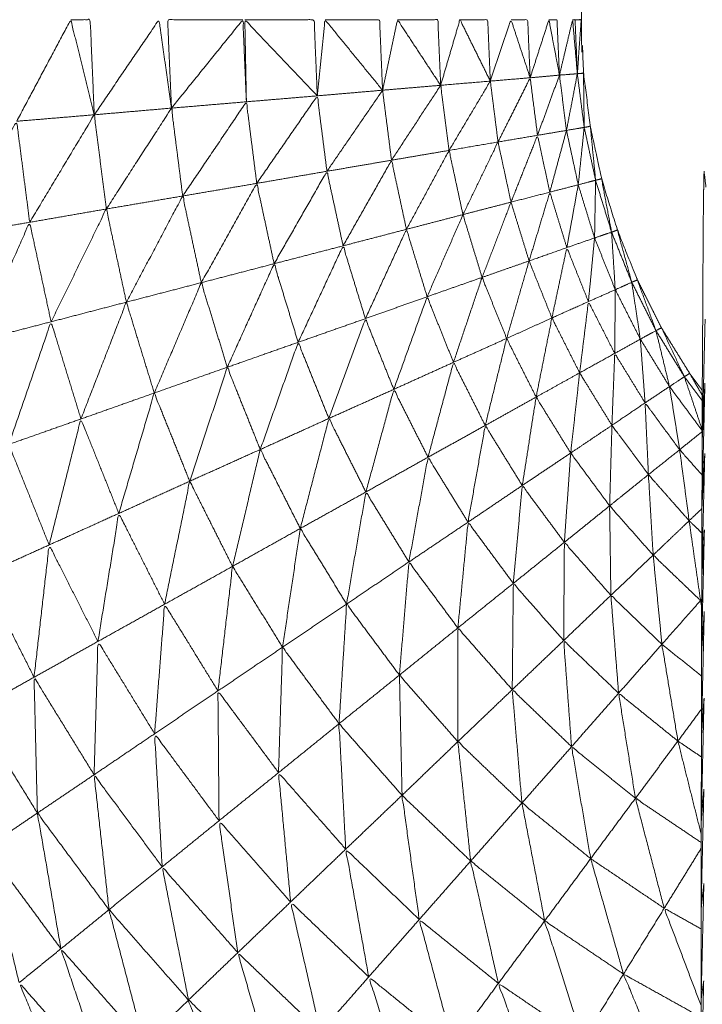
# Model space of a CAD drawing. Units: millimetres. Extents: x 8.2 to 15.6, y -3.1 to 8.4.
# Drawn here: x 12 to 12, y 5.2 to 5.2 of the extents above; entities that cross this region are included whole.
import ezdxf

# ---------------------------------------------------------------- set-up
doc = ezdxf.new("R2010")
doc.units = ezdxf.units.MM
doc.header["$MEASUREMENT"] = 0
doc.layers.get('0').update_dxf_attribs({"lineweight": 13})

# ---------------------------------------------------------------- blocks, each defined once
blk = doc.blocks.new('OPSI_TR022')
for points, knots in [([(11.9964479, 5.200235), (11.9964119, 5.2001861), (11.996376, 5.2001372), (11.9962955, 5.2000072), (11.996215, 5.1998772), (11.9961465, 5.1997407), (11.996078, 5.1996042), (11.996021, 5.1994627), (11.995964, 5.1993212), (11.995919, 5.1991747), (11.995874, 5.1990282), (11.995842, 5.1988792), (11.99581, 5.1987302), (11.9957905, 5.1985782), (11.995771, 5.1984262), (11.9957645, 5.1982737), (11.995758, 5.1981212), (11.995758, 5.1953712), (11.995758, 5.1926212), (11.995758, 5.1898712), (11.995758, 5.1871212), (11.9957645, 5.1869687), (11.995771, 5.1868162), (11.9957905, 5.1866647), (11.99581, 5.1865132), (11.995842, 5.1863637), (11.995874, 5.1862142), (11.995919, 5.1860682), (11.995964, 5.1859222), (11.996021, 5.1857802), (11.996078, 5.1856382), (11.9961465, 5.1855017), (11.996215, 5.1853652), (11.9962955, 5.1852352), (11.996376, 5.1851052), (11.9964119, 5.1850566), (11.9964478, 5.185008)], [-8.397326, -8.397326, -8.397326, -8, -8, -7, -7, -6, -6, -5, -5, -4, -4, -3, -3, -2, -2, -1, -1, 0, 0, 1, 1, 2, 2, 3, 3, 4, 4, 5, 5, 6, 6, 7, 7, 8, 8, 8.396976, 8.396976, 8.396976]), ([(11.99644, 5.1782006), (11.996148, 5.1783039), (11.995856, 5.1784072), (11.995493, 5.1785712), (11.99513, 5.1787352), (11.994782, 5.1789297), (11.994434, 5.1791242), (11.9941035, 5.1793472), (11.993773, 5.1795702), (11.993463, 5.1798207), (11.993153, 5.1800712), (11.992865, 5.1803472), (11.992577, 5.1806232), (11.992314, 5.1809222), (11.992051, 5.1812212), (11.991814, 5.1815417), (11.991577, 5.1818622), (11.991368, 5.1822017), (11.991159, 5.1825412), (11.9909795, 5.1828972), (11.9908, 5.1832532), (11.9906515, 5.1836232), (11.990503, 5.1839932), (11.990386, 5.1843742), (11.990269, 5.1847552), (11.990185, 5.1851447), (11.990101, 5.1855342), (11.9900505, 5.1859297), (11.99, 5.1863252), (11.989979, 5.1867232), (11.989958, 5.1871212), (11.9899795, 5.1867232), (11.990001, 5.1863252)], [58.223404, 58.223404, 58.223404, 59, 59, 60, 60, 61, 61, 62, 62, 63, 63, 64, 64, 65, 65, 66, 66, 67, 67, 68, 68, 69, 69, 70, 70, 71, 71, 72, 72, 73, 73, 74, 74, 74]), ([(11.992541, 5.1865422), (11.992695, 5.1868317), (11.992849, 5.1871212), (11.992916, 5.1868502), (11.992983, 5.1865792)], [0, 0, 0, 1, 1, 2, 2, 2]), ([(11.992849, 5.1871212), (11.9929045, 5.1871212), (11.99296, 5.1871212), (11.9929715, 5.1868502), (11.992983, 5.1865792)], [0, 0, 0, 1, 1, 2, 2, 2]), ([(11.992983, 5.1865792), (11.9931675, 5.1868502), (11.993352, 5.1871212), (11.9933875, 5.1868692), (11.993423, 5.1866172)], [0, 0, 0, 1, 1, 2, 2, 2]), ([(11.99383, 5.1871212), (11.9936155, 5.1871212), (11.993401, 5.1871212), (11.993412, 5.1868692), (11.993423, 5.1866172)], [0, 0, 0, 1, 1, 2, 2, 2]), ([(11.993423, 5.1866172), (11.9936265, 5.1868692), (11.99383, 5.1871212), (11.99384, 5.1868872), (11.99385, 5.1866532)], [0, 0, 0, 1, 1, 2, 2, 2]), ([(11.993841, 5.1871212), (11.9940385, 5.1871212), (11.994236, 5.1871212), (11.994245, 5.1869042), (11.994254, 5.1866872)], [0, 0, 0, 1, 1, 2, 2, 2]), ([(11.994254, 5.1866872), (11.9940475, 5.1869042), (11.993841, 5.1871212), (11.9938455, 5.1868872), (11.99385, 5.1866532)], [0, 0, 0, 1, 1, 2, 2, 2]), ([(11.994254, 5.1866872), (11.994276, 5.1869042), (11.994298, 5.1871212), (11.994462, 5.1869202), (11.994626, 5.1867192)], [0, 0, 0, 1, 1, 2, 2, 2]), ([(11.994298, 5.1871212), (11.9944535, 5.1871212), (11.994609, 5.1871212), (11.9946175, 5.1869202), (11.994626, 5.1867192)], [0, 0, 0, 1, 1, 2, 2, 2]), ([(11.994626, 5.1867192), (11.9946685, 5.1869202), (11.994711, 5.1871212), (11.994834, 5.1869342), (11.994957, 5.1867472)], [0, 0, 0, 1, 1, 2, 2, 2]), ([(11.994711, 5.1871212), (11.994826, 5.1871212), (11.994941, 5.1871212), (11.994949, 5.1869342), (11.994957, 5.1867472)], [0, 0, 0, 1, 1, 2, 2, 2]), ([(11.994957, 5.1867472), (11.995012, 5.1869342), (11.995067, 5.1871212), (11.9951535, 5.1869462), (11.99524, 5.1867712)], [0, 0, 0, 1, 1, 2, 2, 2]), ([(11.995067, 5.1871212), (11.995146, 5.1871212), (11.995225, 5.1871212), (11.9952325, 5.1869462), (11.99524, 5.1867712)], [0, 0, 0, 1, 1, 2, 2, 2]), ([(11.99524, 5.1867712), (11.995299, 5.1869462), (11.995358, 5.1871212), (11.9954125, 5.1869557), (11.995467, 5.1867902)], [0, 0, 0, 1, 1, 2, 2, 2]), ([(11.995358, 5.1871212), (11.9954055, 5.1871212), (11.995453, 5.1871212), (11.99546, 5.1869557), (11.995467, 5.1867902)], [0, 0, 0, 1, 1, 2, 2, 2]), ([(11.995467, 5.1867902), (11.9955205, 5.1869557), (11.995574, 5.1871212), (11.995604, 5.1869632), (11.995634, 5.1868052)], [0, 0, 0, 1, 1, 2, 2, 2]), ([(11.995574, 5.1871212), (11.995597, 5.1871212), (11.99562, 5.1871212), (11.995627, 5.1869632), (11.995634, 5.1868052)], [0, 0, 0, 1, 1, 2, 2, 2]), ([(11.995634, 5.1868052), (11.9956715, 5.1869632), (11.995709, 5.1871212), (11.9957225, 5.1869672), (11.995736, 5.1868132)], [0, 0, 0, 1, 1, 2, 2, 2]), ([(11.995709, 5.1871212), (11.995716, 5.1871212), (11.995723, 5.1871212), (11.9957295, 5.1869672), (11.995736, 5.1868132)], [0, 0, 0, 1, 1, 2, 2, 2]), ([(11.995723, 5.1871212), (11.9957405, 5.1871212), (11.995758, 5.1871212), (11.995747, 5.1869672), (11.995736, 5.1868132)], [0, 0, 0, 1, 1, 2, 2, 2]), ([(11.995674, 5.1864902), (11.995654, 5.1866477), (11.995634, 5.1868052), (11.995685, 5.1868092), (11.995736, 5.1868132)], [0, 0, 0, 1, 1, 2, 2, 2]), ([(11.995775, 5.1865072), (11.9957555, 5.1866602), (11.995736, 5.1868132), (11.995705, 5.1866517), (11.995674, 5.1864902), (11.9957245, 5.1864987), (11.995775, 5.1865072)], [0, 0, 0, 1, 1, 2, 2, 3, 3, 3]), ([(11.995736, 5.1868132), (11.9957535, 5.1868147), (11.995771, 5.1868162), (11.995773, 5.1866617), (11.995775, 5.1865072)], [0, 0, 0, 1, 1, 2, 2, 2]), ([(11.995005, 5.1863762), (11.9951225, 5.1865737), (11.99524, 5.1867712), (11.995262, 5.1865977), (11.995284, 5.1864242)], [0, 0, 0, 1, 1, 2, 2, 2]), ([(11.995284, 5.1864242), (11.9953755, 5.1866072), (11.995467, 5.1867902), (11.995488, 5.1866262), (11.995509, 5.1864622)], [0, 0, 0, 1, 1, 2, 2, 2]), ([(11.994677, 5.1863202), (11.994817, 5.1865337), (11.994957, 5.1867472), (11.994981, 5.1865617), (11.995005, 5.1863762)], [0, 0, 0, 1, 1, 2, 2, 2]), ([(11.993487, 5.1861162), (11.9936685, 5.1863847), (11.99385, 5.1866532), (11.9938795, 5.1864207), (11.993909, 5.1861882)], [0, 0, 0, 1, 1, 2, 2, 2]), ([(11.993909, 5.1861882), (11.9940815, 5.1864377), (11.994254, 5.1866872), (11.9942815, 5.1864722), (11.994309, 5.1862572)], [0, 0, 0, 1, 1, 2, 2, 2]), ([(11.993052, 5.1860422), (11.9932375, 5.1863297), (11.993423, 5.1866172), (11.993455, 5.1863667), (11.993487, 5.1861162)], [0, 0, 0, 1, 1, 2, 2, 2]), ([(11.992185, 5.1858932), (11.992363, 5.1862177), (11.992541, 5.1865422), (11.992578, 5.1862542), (11.992615, 5.1859662)], [0, 0, 0, 1, 1, 2, 2, 2]), ([(11.992615, 5.1859662), (11.992799, 5.1862727), (11.992983, 5.1865792), (11.9930175, 5.1863107), (11.993052, 5.1860422)], [0, 0, 0, 1, 1, 2, 2, 2]), ([(11.99584, 5.1862062), (11.9958075, 5.1863567), (11.995775, 5.1865072), (11.995758, 5.1863437), (11.995741, 5.1861802), (11.9957905, 5.1861932), (11.99584, 5.1862062)], [0, 0, 0, 1, 1, 2, 2, 3, 3, 3]), ([(11.995775, 5.1865072), (11.9957925, 5.1865102), (11.99581, 5.1865132), (11.995825, 5.1863597), (11.99584, 5.1862062)], [0, 0, 0, 1, 1, 2, 2, 2]), ([(11.995084, 5.1860102), (11.995184, 5.1862172), (11.995284, 5.1864242), (11.995321, 5.1862527), (11.995358, 5.1860812)], [0, 0, 0, 1, 1, 2, 2, 2]), ([(11.995358, 5.1860812), (11.9954335, 5.1862717), (11.995509, 5.1864622), (11.995544, 5.1863002), (11.995579, 5.1861382)], [0, 0, 0, 1, 1, 2, 2, 2]), ([(11.994762, 5.1859262), (11.9948835, 5.1861512), (11.995005, 5.1863762), (11.9950445, 5.1861932), (11.995084, 5.1860102)], [0, 0, 0, 1, 1, 2, 2, 2]), ([(11.994401, 5.1858322), (11.994539, 5.1860762), (11.994677, 5.1863202), (11.9947195, 5.1861232), (11.994762, 5.1859262)], [0, 0, 0, 1, 1, 2, 2, 2]), ([(11.994008, 5.1857302), (11.9941585, 5.1859937), (11.994309, 5.1862572), (11.994355, 5.1860447), (11.994401, 5.1858322)], [0, 0, 0, 1, 1, 2, 2, 2]), ([(11.9964686, 5.1861673), (11.9964633, 5.1862128), (11.996458, 5.1862582), (11.996457, 5.1862127), (11.996456, 5.1861672), (11.996455, 5.1860987), (11.996454, 5.1860302), (11.9964535, 5.1859397), (11.996453, 5.1858492), (11.996452, 5.1857377), (11.996451, 5.1856262), (11.9964505, 5.1854942), (11.99645, 5.1853622), (11.996449, 5.1852102), (11.996448, 5.1850582)], [-5.207984, -5.207984, -5.207984, -5, -5, -4, -4, -3, -3, -2, -2, -1, -1, 0, 0, 1, 1, 1]), ([(11.99584, 5.1862062), (11.995837, 5.1860417), (11.995834, 5.1858772), (11.9958825, 5.1858937), (11.995931, 5.1859102), (11.9958856, 5.1860579), (11.9958402, 5.1862056)], [-2, -2, -2, -1, -1, 0, 0, 0.997963, 0.997963, 0.997963]), ([(11.9958405, 5.1862063), (11.9958572, 5.1862103), (11.995874, 5.1862142), (11.9959025, 5.1860622), (11.995931, 5.1859102)], [0.015334, 0.015334, 0.015334, 1, 1, 2, 2, 2]), ([(11.993593, 5.1856222), (11.993751, 5.1859052), (11.993909, 5.1861882), (11.9939585, 5.1859592), (11.994008, 5.1857302)], [0, 0, 0, 1, 1, 2, 2, 2]), ([(11.995461, 5.1857462), (11.99552, 5.1859422), (11.995579, 5.1861382), (11.9956275, 5.1859802), (11.995676, 5.1858222)], [0, 0, 0, 1, 1, 2, 2, 2]), ([(11.993166, 5.1855112), (11.9933265, 5.1858137), (11.993487, 5.1861162), (11.99354, 5.1858692), (11.993593, 5.1856222)], [0, 0, 0, 1, 1, 2, 2, 2]), ([(11.995193, 5.1856522), (11.9952755, 5.1858667), (11.995358, 5.1860812), (11.9954095, 5.1859137), (11.995461, 5.1857462)], [0, 0, 0, 1, 1, 2, 2, 2]), ([(11.992737, 5.1853992), (11.9928945, 5.1857207), (11.993052, 5.1860422), (11.993109, 5.1857767), (11.993166, 5.1855112)], [0, 0, 0, 1, 1, 2, 2, 2]), ([(11.99488, 5.1855422), (11.994982, 5.1857762), (11.995084, 5.1860102), (11.9951385, 5.1858312), (11.995193, 5.1856522)], [0, 0, 0, 1, 1, 2, 2, 2]), ([(11.992315, 5.1852902), (11.992465, 5.1856282), (11.992615, 5.1859662), (11.992676, 5.1856827), (11.992737, 5.1853992)], [0, 0, 0, 1, 1, 2, 2, 2]), ([(11.994528, 5.1854172), (11.994645, 5.1856717), (11.994762, 5.1859262), (11.994821, 5.1857342), (11.99488, 5.1855422)], [0, 0, 0, 1, 1, 2, 2, 2]), ([(11.995931, 5.1859102), (11.9959415, 5.1857462), (11.995952, 5.1855822), (11.995999, 5.1856032), (11.996046, 5.1856242), (11.9959886, 5.185767), (11.9959312, 5.1859097)], [-2, -2, -2, -1, -1, 0, 0, 0.998142, 0.998142, 0.998142]), ([(11.9959315, 5.1859104), (11.9959478, 5.1859163), (11.995964, 5.1859222), (11.996005, 5.1857732), (11.996046, 5.1856242)], [0.016514, 0.016514, 0.016514, 1, 1, 2, 2, 2]), ([(11.994145, 5.1852822), (11.994273, 5.1855572), (11.994401, 5.1858322), (11.9944645, 5.1856247), (11.994528, 5.1854172)], [0, 0, 0, 1, 1, 2, 2, 2]), ([(11.995591, 5.1854212), (11.9956335, 5.1856217), (11.995676, 5.1858222), (11.9957375, 5.1856682), (11.995799, 5.1855142)], [0, 0, 0, 1, 1, 2, 2, 2]), ([(11.995333, 5.1853042), (11.995397, 5.1855252), (11.995461, 5.1857462), (11.995526, 5.1855837), (11.995591, 5.1854212)], [0, 0, 0, 1, 1, 2, 2, 2]), ([(11.993741, 5.1851402), (11.9938745, 5.1854352), (11.994008, 5.1857302), (11.9940765, 5.1855062), (11.994145, 5.1852822)], [0, 0, 0, 1, 1, 2, 2, 2]), ([(11.99503, 5.1851682), (11.9951115, 5.1854102), (11.995193, 5.1856522), (11.995263, 5.1854782), (11.995333, 5.1853042)], [0, 0, 0, 1, 1, 2, 2, 2]), ([(11.9960467, 5.1856245), (11.9960623, 5.1856314), (11.996078, 5.1856382), (11.996131, 5.1854937), (11.996184, 5.1853492)], [0.021884, 0.021884, 0.021884, 1, 1, 2, 2, 2]), ([(11.993325, 5.1849932), (11.993459, 5.1853077), (11.993593, 5.1856222), (11.993667, 5.1853812), (11.993741, 5.1851402)], [0, 0, 0, 1, 1, 2, 2, 2]), ([(11.996046, 5.1856242), (11.9960705, 5.1854622), (11.996095, 5.1853002), (11.9961395, 5.1853247), (11.996184, 5.1853492), (11.9961152, 5.1854863), (11.9960464, 5.1856235)], [-2, -2, -2, -1, -1, 0, 0, 0.99725, 0.99725, 0.99725]), ([(11.99469, 5.1850142), (11.994785, 5.1852782), (11.99488, 5.1855422), (11.994955, 5.1853552), (11.99503, 5.1851682)], [0, 0, 0, 1, 1, 2, 2, 2]), ([(11.992907, 5.1848452), (11.9930365, 5.1851782), (11.993166, 5.1855112), (11.9932455, 5.1852522), (11.993325, 5.1849932)], [0, 0, 0, 1, 1, 2, 2, 2]), ([(11.995749, 5.1851082), (11.995774, 5.1853112), (11.995799, 5.1855142), (11.995874, 5.1853667), (11.995949, 5.1852192)], [0, 0, 0, 1, 1, 2, 2, 2]), ([(11.99432, 5.1848482), (11.994424, 5.1851327), (11.994528, 5.1854172), (11.994609, 5.1852157), (11.99469, 5.1850142)], [0, 0, 0, 1, 1, 2, 2, 2]), ([(11.995501, 5.1849702), (11.995546, 5.1851957), (11.995591, 5.1854212), (11.99567, 5.1852647), (11.995749, 5.1851082)], [0, 0, 0, 1, 1, 2, 2, 2]), ([(11.996447, 5.1847172), (11.996447, 5.1847172), (11.996447, 5.1847172), (11.9964555, 5.1850657), (11.996464, 5.1854142)], [0.999827, 0.999827, 0.999827, 1, 1, 2, 2, 2]), ([(11.992496, 5.1847002), (11.9926165, 5.1850497), (11.992737, 5.1853992), (11.992822, 5.1851222), (11.992907, 5.1848452)], [0, 0, 0, 1, 1, 2, 2, 2]), ([(11.996184, 5.1853492), (11.9961995, 5.1853572), (11.996215, 5.1853652), (11.9962805, 5.1852257), (11.996346, 5.1850862)], [0, 0, 0, 1, 1, 2, 2, 2]), ([(11.996346, 5.1850862), (11.996265, 5.1852177), (11.996184, 5.1853492), (11.9962225, 5.1851897), (11.996261, 5.1850302), (11.9963035, 5.1850582), (11.996346, 5.1850862)], [0, 0, 0, 1, 1, 2, 2, 3, 3, 3]), ([(11.995211, 5.1848082), (11.995272, 5.1850562), (11.995333, 5.1853042), (11.995417, 5.1851372), (11.995501, 5.1849702)], [0, 0, 0, 1, 1, 2, 2, 2]), ([(11.993929, 5.1846712), (11.994037, 5.1849767), (11.994145, 5.1852822), (11.9942325, 5.1850652), (11.99432, 5.1848482)], [0, 0, 0, 1, 1, 2, 2, 2]), ([(11.995933, 5.1848092), (11.995941, 5.1850142), (11.995949, 5.1852192), (11.9960355, 5.1850782), (11.996122, 5.1849372)], [0, 0, 0, 1, 1, 2, 2, 2]), ([(11.993527, 5.1844902), (11.993634, 5.1848152), (11.993741, 5.1851402), (11.993835, 5.1849057), (11.993929, 5.1846712)], [0, 0, 0, 1, 1, 2, 2, 2]), ([(11.994885, 5.1846272), (11.9949575, 5.1848977), (11.99503, 5.1851682), (11.9951205, 5.1849882), (11.995211, 5.1848082)], [0, 0, 0, 1, 1, 2, 2, 2]), ([(11.995698, 5.1846512), (11.9957235, 5.1848797), (11.995749, 5.1851082), (11.995841, 5.1849587), (11.995933, 5.1848092)], [0, 0, 0, 1, 1, 2, 2, 2]), ([(11.996346, 5.1850862), (11.996361, 5.1850957), (11.996376, 5.1851052), (11.9964119, 5.185043), (11.9964478, 5.1849808)], [0, 0, 0, 1, 1, 1.466058, 1.466058, 1.466058]), ([(11.9964477, 5.1849492), (11.9963968, 5.1850177), (11.996346, 5.1850862), (11.9963966, 5.1849349), (11.9964472, 5.1847836)], [0.44739, 0.44739, 0.44739, 1, 1, 1.973026, 1.973026, 1.973026]), ([(11.996448, 5.1850582), (11.9964475, 5.1848877), (11.996447, 5.1847172), (11.9964465, 5.1845297), (11.996446, 5.1843422), (11.9964455, 5.1841387), (11.996445, 5.1839352), (11.996444, 5.1837172), (11.996443, 5.1834992), (11.996443, 5.1832682), (11.996443, 5.1830372), (11.9964425, 5.1827952), (11.996442, 5.1825532), (11.9964415, 5.1823017), (11.996441, 5.1820502), (11.996441, 5.1817907), (11.996441, 5.1815312), (11.9964405, 5.1812662), (11.99644, 5.1810012), (11.99644, 5.1807322), (11.99644, 5.1804632), (11.99644, 5.1801922), (11.99644, 5.1799212), (11.99644, 5.1744212), (11.99644, 5.1689212), (11.99644, 5.1686507), (11.99644, 5.1683802), (11.99644, 5.1681107), (11.99644, 5.1678412), (11.9964405, 5.1675762), (11.996441, 5.1673112), (11.996441, 5.1670522), (11.996441, 5.1667932), (11.9964415, 5.1665417), (11.996442, 5.1662902), (11.9964425, 5.1660477), (11.996443, 5.1658052), (11.996443, 5.1655747), (11.996443, 5.1653442), (11.996444, 5.1651257), (11.996445, 5.1649072), (11.9964455, 5.1647037), (11.996446, 5.1645002), (11.9964465, 5.1643127), (11.996447, 5.1641252), (11.9964475, 5.1639552), (11.996448, 5.1637852)], [-13, -13, -13, -12, -12, -11, -11, -10, -10, -9, -9, -8, -8, -7, -7, -6, -6, -5, -5, -4, -4, -3, -3, -2, -2, -1, -1, 0, 0, 1, 1, 2, 2, 3, 3, 4, 4, 5, 5, 6, 6, 7, 7, 8, 8, 9, 9, 10, 10, 10]), ([(11.993123, 5.1843072), (11.993224, 5.1846502), (11.993325, 5.1849932), (11.993426, 5.1847417), (11.993527, 5.1844902)], [0, 0, 0, 1, 1, 2, 2, 2]), ([(11.994531, 5.1844292), (11.9946105, 5.1847217), (11.99469, 5.1850142), (11.9947875, 5.1848207), (11.994885, 5.1846272)], [0, 0, 0, 1, 1, 2, 2, 2]), ([(11.995422, 5.1844662), (11.9954615, 5.1847182), (11.995501, 5.1849702), (11.9955995, 5.1848107), (11.995698, 5.1846512)], [0, 0, 0, 1, 1, 2, 2, 2]), ([(11.996141, 5.1845282), (11.9961315, 5.1847327), (11.996122, 5.1849372), (11.9962205, 5.1848037), (11.996319, 5.1846702)], [0, 0, 0, 1, 1, 2, 2, 2]), ([(11.994157, 5.1842212), (11.9942385, 5.1845347), (11.99432, 5.1848482), (11.9944255, 5.1846387), (11.994531, 5.1844292)], [0, 0, 0, 1, 1, 2, 2, 2]), ([(11.992726, 5.1841272), (11.9928165, 5.1844862), (11.992907, 5.1848452), (11.993015, 5.1845762), (11.993123, 5.1843072)], [0, 0, 0, 1, 1, 2, 2, 2]), ([(11.995113, 5.1842572), (11.995162, 5.1845327), (11.995211, 5.1848082), (11.9953165, 5.1846372), (11.995422, 5.1844662)], [0, 0, 0, 1, 1, 2, 2, 2]), ([(11.99592, 5.1843502), (11.9959265, 5.1845797), (11.995933, 5.1848092), (11.996037, 5.1846687), (11.996141, 5.1845282)], [0, 0, 0, 1, 1, 2, 2, 2]), ([(11.992346, 5.1839552), (11.992421, 5.1843277), (11.992496, 5.1847002), (11.992611, 5.1844137), (11.992726, 5.1841272)], [0, 0, 0, 1, 1, 2, 2, 2]), ([(11.993771, 5.1840052), (11.99385, 5.1843382), (11.993929, 5.1846712), (11.994043, 5.1844462), (11.994157, 5.1842212)], [0, 0, 0, 1, 1, 2, 2, 2]), ([(11.994776, 5.1840302), (11.9948305, 5.1843287), (11.994885, 5.1846272), (11.994999, 5.1844422), (11.995113, 5.1842572)], [0, 0, 0, 1, 1, 2, 2, 2]), ([(11.995662, 5.1841422), (11.99568, 5.1843967), (11.995698, 5.1846512), (11.995809, 5.1845007), (11.99592, 5.1843502)], [0, 0, 0, 1, 1, 2, 2, 2]), ([(11.996373, 5.1842652), (11.996346, 5.1844677), (11.996319, 5.1846702), (11.9963827, 5.184598), (11.9964465, 5.1845259)], [0, 0, 0, 1, 1, 1.582145, 1.582145, 1.582145]), ([(11.9964451, 5.1839348), (11.996445, 5.183935), (11.996445, 5.1839352), (11.9964535, 5.1842922), (11.996462, 5.1846492)], [0.998427, 0.998427, 0.998427, 1, 1, 2, 2, 2]), ([(11.996168, 5.1840692), (11.9961545, 5.1842987), (11.996141, 5.1845282), (11.996257, 5.1843967), (11.996373, 5.1842652)], [0, 0, 0, 1, 1, 2, 2, 2]), ([(11.993384, 5.1837892), (11.9934555, 5.1841397), (11.993527, 5.1844902), (11.993649, 5.1842477), (11.993771, 5.1840052)], [0, 0, 0, 1, 1, 2, 2, 2]), ([(11.995371, 5.1839082), (11.9953965, 5.1841872), (11.995422, 5.1844662), (11.995542, 5.1843042), (11.995662, 5.1841422)], [0, 0, 0, 1, 1, 2, 2, 2]), ([(11.994421, 5.1837902), (11.994476, 5.1841097), (11.994531, 5.1844292), (11.9946535, 5.1842297), (11.994776, 5.1840302)], [0, 0, 0, 1, 1, 2, 2, 2]), ([(11.995927, 5.1838402), (11.9959235, 5.1840952), (11.99592, 5.1843502), (11.996044, 5.1842097), (11.996168, 5.1840692)], [0, 0, 0, 1, 1, 2, 2, 2]), ([(11.993004, 5.1835772), (11.9930635, 5.1839422), (11.993123, 5.1843072), (11.9932535, 5.1840482), (11.993384, 5.1837892)], [0, 0, 0, 1, 1, 2, 2, 2]), ([(11.995055, 5.1836542), (11.995084, 5.1839557), (11.995113, 5.1842572), (11.995242, 5.1840827), (11.995371, 5.1839082)], [0, 0, 0, 1, 1, 2, 2, 2]), ([(11.9964379, 5.1838107), (11.9964054, 5.1840379), (11.996373, 5.1842652), (11.9964093, 5.1842303), (11.9964456, 5.1841955)], [0.000983, 0.000983, 0.000983, 1, 1, 1.287112, 1.287112, 1.287112]), ([(11.994056, 5.1835442), (11.9941065, 5.1838827), (11.994157, 5.1842212), (11.994289, 5.1840057), (11.994421, 5.1837902)], [0, 0, 0, 1, 1, 2, 2, 2]), ([(11.996443, 5.1834992), (11.996443, 5.1834992), (11.996443, 5.1834992), (11.9964515, 5.1838562), (11.99646, 5.1842132)], [0.999872, 0.999872, 0.999872, 1, 1, 2, 2, 2]), ([(11.99264, 5.1833732), (11.992683, 5.1837502), (11.992726, 5.1841272), (11.992865, 5.1838522), (11.993004, 5.1835772)], [0, 0, 0, 1, 1, 2, 2, 2]), ([(11.995658, 5.1835822), (11.99566, 5.1838622), (11.995662, 5.1841422), (11.9957945, 5.1839912), (11.995927, 5.1838402)], [0, 0, 0, 1, 1, 2, 2, 2]), ([(11.9962179, 5.1835617), (11.996193, 5.1838155), (11.996168, 5.1840692), (11.996303, 5.1839397), (11.996438, 5.1838102)], [0.000971, 0.000971, 0.000971, 1, 1, 2, 2, 2]), ([(11.993688, 5.1832952), (11.9937295, 5.1836502), (11.993771, 5.1840052), (11.9939135, 5.1837747), (11.994056, 5.1835442)], [0, 0, 0, 1, 1, 2, 2, 2]), ([(11.994722, 5.1833852), (11.994749, 5.1837077), (11.994776, 5.1840302), (11.9949155, 5.1838422), (11.995055, 5.1836542)], [0, 0, 0, 1, 1, 2, 2, 2]), ([(11.9923, 5.1831822), (11.992323, 5.1835687), (11.992346, 5.1839552), (11.992493, 5.1836642), (11.99264, 5.1833732)], [0, 0, 0, 1, 1, 2, 2, 2]), ([(11.995365, 5.1833022), (11.995368, 5.1836052), (11.995371, 5.1839082), (11.9955145, 5.1837452), (11.995658, 5.1835822)], [0, 0, 0, 1, 1, 2, 2, 2]), ([(11.995971, 5.1832822), (11.995949, 5.1835612), (11.995927, 5.1838402), (11.9960725, 5.1837007), (11.996218, 5.1835612)], [0, 0, 0, 1, 1, 2, 2, 2]), ([(11.993327, 5.1830512), (11.9933555, 5.1834202), (11.993384, 5.1837892), (11.993536, 5.1835422), (11.993688, 5.1832952)], [0, 0, 0, 1, 1, 2, 2, 2]), ([(11.994378, 5.1831082), (11.9943995, 5.1834492), (11.994421, 5.1837902), (11.9945715, 5.1835877), (11.994722, 5.1833852)], [0, 0, 0, 1, 1, 2, 2, 2]), ([(11.9964443, 5.1837764), (11.9964411, 5.1837933), (11.996438, 5.1838102), (11.9964412, 5.1838076), (11.9964444, 5.1838051)], [0.93256318, 0.93256318, 0.93256318, 1, 1, 1.02200305, 1.02200305, 1.02200305]), ([(11.995055, 5.1830062), (11.995055, 5.1833302), (11.995055, 5.1836542), (11.99521, 5.1834782), (11.995365, 5.1833022)], [0, 0, 0, 1, 1, 2, 2, 2]), ([(11.992982, 5.1828172), (11.992993, 5.1831972), (11.993004, 5.1835772), (11.9931655, 5.1833142), (11.993327, 5.1830512)], [0, 0, 0, 1, 1, 2, 2, 2]), ([(11.995703, 5.1829772), (11.9956805, 5.1832797), (11.995658, 5.1835822), (11.9958145, 5.1834322), (11.995971, 5.1832822)], [0, 0, 0, 1, 1, 2, 2, 2]), ([(11.996309, 5.1830092), (11.9962635, 5.1832852), (11.996218, 5.1835612), (11.9963305, 5.1834706), (11.996443, 5.1833801)], [0, 0, 0, 1, 1, 1.71885, 1.71885, 1.71885]), ([(11.994033, 5.1828292), (11.9940445, 5.1831867), (11.994056, 5.1835442), (11.994217, 5.1833262), (11.994378, 5.1831082)], [0, 0, 0, 1, 1, 2, 2, 2]), ([(11.994737, 5.1827002), (11.9947295, 5.1830427), (11.994722, 5.1833852), (11.9948885, 5.1831957), (11.995055, 5.1830062)], [0, 0, 0, 1, 1, 2, 2, 2]), ([(11.992659, 5.1825992), (11.9926495, 5.1829862), (11.99264, 5.1833732), (11.992811, 5.1830952), (11.992982, 5.1828172)], [0, 0, 0, 1, 1, 2, 2, 2]), ([(11.993694, 5.1825552), (11.993691, 5.1829252), (11.993688, 5.1832952), (11.9938605, 5.1830622), (11.994033, 5.1828292)], [0, 0, 0, 1, 1, 2, 2, 2]), ([(11.99542, 5.1826562), (11.9953925, 5.1829792), (11.995365, 5.1833022), (11.995534, 5.1831397), (11.995703, 5.1829772)], [0, 0, 0, 1, 1, 2, 2, 2]), ([(11.996067, 5.1826832), (11.996019, 5.1829827), (11.995971, 5.1832822), (11.99614, 5.1831457), (11.996309, 5.1830092)], [0, 0, 0, 1, 1, 2, 2, 2]), ([(11.996442, 5.182553), (11.996442, 5.1825531), (11.996442, 5.1825532), (11.99645, 5.1829032), (11.996458, 5.1832532)], [0.998998, 0.998998, 0.998998, 1, 1, 2, 2, 2]), ([(11.992368, 5.1824012), (11.992334, 5.1827917), (11.9923, 5.1831822), (11.9924795, 5.1828907), (11.992659, 5.1825992)], [0, 0, 0, 1, 1, 2, 2, 2]), ([(11.994416, 5.1823932), (11.994397, 5.1827507), (11.994378, 5.1831082), (11.9945575, 5.1829042), (11.994737, 5.1827002)], [0, 0, 0, 1, 1, 2, 2, 2]), ([(11.99337, 5.1822922), (11.9933485, 5.1826717), (11.993327, 5.1830512), (11.9935105, 5.1828032), (11.993694, 5.1825552)], [0, 0, 0, 1, 1, 2, 2, 2]), ([(11.995128, 5.1823252), (11.9950915, 5.1826657), (11.995055, 5.1830062), (11.9952375, 5.1828312), (11.99542, 5.1826562)], [0, 0, 0, 1, 1, 2, 2, 2]), ([(11.995812, 5.1823392), (11.9957575, 5.1826582), (11.995703, 5.1829772), (11.995885, 5.1828302), (11.996067, 5.1826832)], [0, 0, 0, 1, 1, 2, 2, 2]), ([(11.994102, 5.1820922), (11.9940675, 5.1824607), (11.994033, 5.1828292), (11.9942245, 5.1826112), (11.994416, 5.1823932)], [0, 0, 0, 1, 1, 2, 2, 2]), ([(11.993067, 5.1820482), (11.9930245, 5.1824327), (11.992982, 5.1828172), (11.993176, 5.1825547), (11.99337, 5.1822922)], [0, 0, 0, 1, 1, 2, 2, 2]), ([(11.994835, 5.1819922), (11.994786, 5.1823462), (11.994737, 5.1827002), (11.9949325, 5.1825127), (11.995128, 5.1823252)], [0, 0, 0, 1, 1, 2, 2, 2]), ([(11.9955499, 5.1819848), (11.9954849, 5.1823205), (11.99542, 5.1826562), (11.995616, 5.1824977), (11.995812, 5.1823392)], [0.000837, 0.000837, 0.000837, 1, 1, 2, 2, 2]), ([(11.996231, 5.1820562), (11.996149, 5.1823697), (11.996067, 5.1826832), (11.9962544, 5.182557), (11.9964417, 5.1824308)], [0, 0, 0, 1, 1, 1.963385, 1.963385, 1.963385]), ([(11.992793, 5.1818252), (11.992726, 5.1822122), (11.992659, 5.1825992), (11.992863, 5.1823237), (11.993067, 5.1820482)], [0, 0, 0, 1, 1, 2, 2, 2]), ([(11.993801, 5.1818032), (11.9937475, 5.1821792), (11.993694, 5.1825552), (11.993898, 5.1823237), (11.994102, 5.1820922)], [0, 0, 0, 1, 1, 2, 2, 2]), ([(11.992555, 5.1816322), (11.9924615, 5.1820167), (11.992368, 5.1824012), (11.9925805, 5.1821132), (11.992793, 5.1818252)], [0, 0, 0, 1, 1, 2, 2, 2]), ([(11.994547, 5.1816652), (11.9944815, 5.1820292), (11.994416, 5.1823932), (11.9946255, 5.1821927), (11.994835, 5.1819922)], [0, 0, 0, 1, 1, 2, 2, 2]), ([(11.995286, 5.1816282), (11.995207, 5.1819767), (11.995128, 5.1823252), (11.995339, 5.1821547), (11.99555, 5.1819842)], [0, 0, 0, 1, 1, 2, 2, 2]), ([(11.99352, 5.1815332), (11.993445, 5.1819127), (11.99337, 5.1822922), (11.9935855, 5.1820477), (11.993801, 5.1818032)], [0, 0, 0, 1, 1, 2, 2, 2]), ([(11.9964411, 5.1815309), (11.9964411, 5.1815311), (11.996441, 5.1815312), (11.996449, 5.1818647), (11.996457, 5.1821982)], [0.997118, 0.997118, 0.997118, 1, 1, 2, 2, 2]), ([(11.993266, 5.1812882), (11.9931665, 5.1816682), (11.993067, 5.1820482), (11.9932935, 5.1817907), (11.99352, 5.1815332)], [0, 0, 0, 1, 1, 2, 2, 2]), ([(11.994272, 5.1813512), (11.994187, 5.1817217), (11.994102, 5.1820922), (11.9943245, 5.1818787), (11.994547, 5.1816652)], [0, 0, 0, 1, 1, 2, 2, 2]), ([(11.9964409, 5.1815019), (11.996336, 5.181779), (11.996231, 5.1820562), (11.996336, 5.1819975), (11.996441, 5.1819388)], [0.13246, 0.13246, 0.13246, 1, 1, 1.477273, 1.477273, 1.477273]), ([(11.995027, 5.1812772), (11.994931, 5.1816347), (11.994835, 5.1819922), (11.9950605, 5.1818102), (11.995286, 5.1816282)], [0, 0, 0, 1, 1, 2, 2, 2]), ([(11.995767, 5.1813032), (11.9956585, 5.1816437), (11.99555, 5.1819842), (11.9957745, 5.1818327), (11.995999, 5.1816812)], [0, 0, 0, 1, 1, 2, 2, 2]), ([(11.993045, 5.1810752), (11.992919, 5.1814502), (11.992793, 5.1818252), (11.9930295, 5.1815567), (11.993266, 5.1812882)], [0, 0, 0, 1, 1, 2, 2, 2]), ([(11.994015, 5.1810592), (11.993908, 5.1814312), (11.993801, 5.1818032), (11.9940365, 5.1815772), (11.994272, 5.1813512)], [0, 0, 0, 1, 1, 2, 2, 2]), ([(11.994779, 5.1809412), (11.994663, 5.1813032), (11.994547, 5.1816652), (11.994787, 5.1814712), (11.995027, 5.1812772)], [0, 0, 0, 1, 1, 2, 2, 2]), ([(11.996273, 5.1810202), (11.996136, 5.1813507), (11.995999, 5.1816812), (11.9962199, 5.1815582), (11.9964408, 5.1814351)], [0, 0, 0, 1, 1, 1.932107, 1.932107, 1.932107]), ([(11.992861, 5.1808992), (11.992708, 5.1812657), (11.992555, 5.1816322), (11.9928, 5.1813537), (11.993045, 5.1810752)], [0, 0, 0, 1, 1, 2, 2, 2]), ([(11.995538, 5.1809322), (11.995412, 5.1812802), (11.995286, 5.1816282), (11.9955265, 5.1814657), (11.995767, 5.1813032)], [0, 0, 0, 1, 1, 2, 2, 2]), ([(11.993782, 5.1807932), (11.993651, 5.1811632), (11.99352, 5.1815332), (11.9937675, 5.1812962), (11.994015, 5.1810592)], [0, 0, 0, 1, 1, 2, 2, 2])]:
    blk.add_open_spline(points, degree=2, knots=knots)
for points in [[(11.995467, 5.1867902), (11.9955505, 5.1867977), (11.995634, 5.1868052)], [(11.995634, 5.1868052), (11.9955715, 5.1866337), (11.995509, 5.1864622)], [(11.994957, 5.1867472), (11.9950985, 5.1867592), (11.99524, 5.1867712)], [(11.99524, 5.1867712), (11.9953535, 5.1867807), (11.995467, 5.1867902)], [(11.994254, 5.1866872), (11.99444, 5.1867032), (11.994626, 5.1867192)], [(11.994309, 5.1862572), (11.9944675, 5.1864882), (11.994626, 5.1867192)], [(11.994626, 5.1867192), (11.9947915, 5.1867332), (11.994957, 5.1867472)], [(11.9946261, 5.1867179), (11.9946516, 5.1865191), (11.994677, 5.1863202)], [(11.993423, 5.1866172), (11.9936365, 5.1866352), (11.99385, 5.1866532)], [(11.994254, 5.1866872), (11.994052, 5.1866702), (11.99385, 5.1866532)], [(11.992983, 5.1865792), (11.993203, 5.1865982), (11.993423, 5.1866172)], [(11.992541, 5.1865422), (11.992762, 5.1865607), (11.992983, 5.1865792)], [(11.995509, 5.1864622), (11.9955915, 5.1864762), (11.995674, 5.1864902)], [(11.995674, 5.1864902), (11.9956265, 5.1863142), (11.995579, 5.1861382)], [(11.9956742, 5.1864892), (11.9957076, 5.1863347), (11.995741, 5.1861802)], [(11.995005, 5.1863762), (11.9951445, 5.1864002), (11.995284, 5.1864242)], [(11.995284, 5.1864242), (11.9953965, 5.1864432), (11.995509, 5.1864622)], [(11.994677, 5.1863202), (11.994841, 5.1863482), (11.995005, 5.1863762)], [(11.994309, 5.1862572), (11.994493, 5.1862887), (11.994677, 5.1863202)], [(11.993909, 5.1861882), (11.994109, 5.1862227), (11.994309, 5.1862572)], [(11.993487, 5.1861162), (11.993698, 5.1861522), (11.993909, 5.1861882)], [(11.995358, 5.1860812), (11.9954685, 5.1861097), (11.995579, 5.1861382)], [(11.995579, 5.1861382), (11.99566, 5.1861592), (11.995741, 5.1861802)], [(11.995741, 5.1861802), (11.9957085, 5.1860012), (11.995676, 5.1858222)], [(11.9957414, 5.1861788), (11.9957877, 5.186028), (11.995834, 5.1858772)], [(11.993052, 5.1860422), (11.9932695, 5.1860792), (11.993487, 5.1861162)], [(11.995084, 5.1860102), (11.995221, 5.1860457), (11.995358, 5.1860812)], [(11.992615, 5.1859662), (11.9928335, 5.1860042), (11.993052, 5.1860422)], [(11.992185, 5.1858932), (11.9924, 5.1859297), (11.992615, 5.1859662)], [(11.994762, 5.1859262), (11.994923, 5.1859682), (11.995084, 5.1860102)], [(11.994401, 5.1858322), (11.9945815, 5.1858792), (11.994762, 5.1859262)], [(11.995676, 5.1858222), (11.995755, 5.1858497), (11.995834, 5.1858772)], [(11.995834, 5.1858772), (11.9958165, 5.1856957), (11.995799, 5.1855142)], [(11.995834, 5.1858772), (11.995893, 5.1857297), (11.995952, 5.1855822)], [(11.994008, 5.1857302), (11.9942045, 5.1857812), (11.994401, 5.1858322)], [(11.995461, 5.1857462), (11.9955685, 5.1857842), (11.995676, 5.1858222)], [(11.995193, 5.1856522), (11.995327, 5.1856992), (11.995461, 5.1857462)], [(11.993593, 5.1856222), (11.9938005, 5.1856762), (11.994008, 5.1857302)], [(11.99488, 5.1855422), (11.9950365, 5.1855972), (11.995193, 5.1856522)], [(11.993166, 5.1855112), (11.9933795, 5.1855667), (11.993593, 5.1856222)], [(11.995799, 5.1855142), (11.9958755, 5.1855482), (11.995952, 5.1855822)], [(11.995952, 5.1855822), (11.9959505, 5.1854007), (11.995949, 5.1852192)], [(11.995952, 5.1855822), (11.9960235, 5.1854412), (11.996095, 5.1853002)], [(11.994528, 5.1854172), (11.994704, 5.1854797), (11.99488, 5.1855422)], [(11.995591, 5.1854212), (11.995695, 5.1854677), (11.995799, 5.1855142)], [(11.992737, 5.1853992), (11.9929515, 5.1854552), (11.993166, 5.1855112)], [(11.994145, 5.1852822), (11.9943365, 5.1853497), (11.994528, 5.1854172)], [(11.995333, 5.1853042), (11.995462, 5.1853627), (11.995591, 5.1854212)], [(11.992315, 5.1852902), (11.992526, 5.1853447), (11.992737, 5.1853992)], [(11.99503, 5.1851682), (11.9951815, 5.1852362), (11.995333, 5.1853042)], [(11.995949, 5.1852192), (11.996022, 5.1852597), (11.996095, 5.1853002)], [(11.996095, 5.1853002), (11.996178, 5.1851652), (11.996261, 5.1850302)], [(11.996095, 5.1853002), (11.9961085, 5.1851187), (11.996122, 5.1849372)], [(11.993741, 5.1851402), (11.993943, 5.1852112), (11.994145, 5.1852822)], [(11.995749, 5.1851082), (11.995849, 5.1851637), (11.995949, 5.1852192)], [(11.993325, 5.1849932), (11.993533, 5.1850667), (11.993741, 5.1851402)], [(11.99469, 5.1850142), (11.99486, 5.1850912), (11.99503, 5.1851682)], [(11.995501, 5.1849702), (11.995625, 5.1850392), (11.995749, 5.1851082)], [(11.99432, 5.1848482), (11.994505, 5.1849312), (11.99469, 5.1850142)], [(11.996122, 5.1849372), (11.9961915, 5.1849837), (11.996261, 5.1850302)], [(11.996261, 5.1850302), (11.9963541, 5.1849046), (11.9964472, 5.184779)], [(11.996261, 5.1850302), (11.99629, 5.1848502), (11.996319, 5.1846702)], [(11.996446, 5.1843426), (11.9964545, 5.1846964), (11.996463, 5.1850502)], [(11.996463, 5.1850502), (11.996455, 5.1848837), (11.996447, 5.1847172)], [(11.992907, 5.1848452), (11.993116, 5.1849192), (11.993325, 5.1849932)], [(11.995211, 5.1848082), (11.995356, 5.1848892), (11.995501, 5.1849702)], [(11.995933, 5.1848092), (11.9960275, 5.1848732), (11.996122, 5.1849372)], [(11.992496, 5.1847002), (11.9927015, 5.1847727), (11.992907, 5.1848452)], [(11.993929, 5.1846712), (11.9941245, 5.1847597), (11.99432, 5.1848482)], [(11.994885, 5.1846272), (11.995048, 5.1847177), (11.995211, 5.1848082)], [(11.995698, 5.1846512), (11.9958155, 5.1847302), (11.995933, 5.1848092)], [(11.996319, 5.1846702), (11.9963831, 5.1847216), (11.9964473, 5.1847731)], [(11.993527, 5.1844902), (11.993728, 5.1845807), (11.993929, 5.1846712)], [(11.994531, 5.1844292), (11.994708, 5.1845282), (11.994885, 5.1846272)], [(11.995422, 5.1844662), (11.99556, 5.1845587), (11.995698, 5.1846512)], [(11.996141, 5.1845282), (11.99623, 5.1845992), (11.996319, 5.1846702)], [(11.996462, 5.1846492), (11.996454, 5.184496), (11.996446, 5.1843427)], [(11.99592, 5.1843502), (11.9960305, 5.1844392), (11.996141, 5.1845282)], [(11.993123, 5.1843072), (11.993325, 5.1843987), (11.993527, 5.1844902)], [(11.995113, 5.1842572), (11.9952675, 5.1843617), (11.995422, 5.1844662)], [(11.994157, 5.1842212), (11.994344, 5.1843252), (11.994531, 5.1844292)], [(11.995662, 5.1841422), (11.995791, 5.1842462), (11.99592, 5.1843502)], [(11.992726, 5.1841272), (11.9929245, 5.1842172), (11.993123, 5.1843072)], [(11.996373, 5.1842652), (11.9964095, 5.1843), (11.9964461, 5.1843348)], [(11.994776, 5.1840302), (11.9949445, 5.1841437), (11.995113, 5.1842572)], [(11.996168, 5.1840692), (11.9962705, 5.1841672), (11.996373, 5.1842652)], [(11.993771, 5.1840052), (11.993964, 5.1841132), (11.994157, 5.1842212)], [(11.99646, 5.1842132), (11.9964525, 5.1840742), (11.996445, 5.1839352)], [(11.992346, 5.1839552), (11.992536, 5.1840412), (11.992726, 5.1841272)], [(11.995371, 5.1839082), (11.9955165, 5.1840252), (11.995662, 5.1841422)], [(11.995927, 5.1838402), (11.9960475, 5.1839547), (11.996168, 5.1840692)], [(11.993384, 5.1837892), (11.9935775, 5.1838972), (11.993771, 5.1840052)], [(11.994421, 5.1837902), (11.9945985, 5.1839102), (11.994776, 5.1840302)], [(11.995055, 5.1836542), (11.995213, 5.1837812), (11.995371, 5.1839082)], [(11.995658, 5.1835822), (11.9957925, 5.1837112), (11.995927, 5.1838402)], [(11.993004, 5.1835772), (11.993194, 5.1836832), (11.993384, 5.1837892)], [(11.994056, 5.1835442), (11.9942385, 5.1836672), (11.994421, 5.1837902)], [(11.9962185, 5.1835618), (11.9963282, 5.183686), (11.996438, 5.1838102)], [(11.9964385, 5.1838108), (11.9964415, 5.1838141), (11.9964444, 5.1838175)], [(11.996459, 5.1837472), (11.996451, 5.1836232), (11.996443, 5.1834992)], [(11.996443, 5.1830373), (11.996451, 5.1833923), (11.996459, 5.1837472)], [(11.994722, 5.1833852), (11.9948885, 5.1835197), (11.995055, 5.1836542)], [(11.99264, 5.1833732), (11.992822, 5.1834752), (11.993004, 5.1835772)], [(11.995365, 5.1833022), (11.9955115, 5.1834422), (11.995658, 5.1835822)], [(11.995971, 5.1832822), (11.9960945, 5.1834217), (11.996218, 5.1835612)], [(11.993688, 5.1832952), (11.993872, 5.1834197), (11.994056, 5.1835442)], [(11.994378, 5.1831082), (11.99455, 5.1832467), (11.994722, 5.1833852)], [(11.9923, 5.1831822), (11.99247, 5.1832777), (11.99264, 5.1833732)], [(11.993327, 5.1830512), (11.9935075, 5.1831732), (11.993688, 5.1832952)], [(11.995055, 5.1830062), (11.99521, 5.1831542), (11.995365, 5.1833022)], [(11.995703, 5.1829772), (11.995837, 5.1831297), (11.995971, 5.1832822)], [(11.996458, 5.1832532), (11.9964505, 5.1831452), (11.996443, 5.1830372)], [(11.996309, 5.1830092), (11.996376, 5.1830998), (11.996443, 5.1831903)], [(11.994033, 5.1828292), (11.9942055, 5.1829687), (11.994378, 5.1831082)], [(11.992982, 5.1828172), (11.9931545, 5.1829342), (11.993327, 5.1830512)], [(11.994737, 5.1827002), (11.994896, 5.1828532), (11.995055, 5.1830062)], [(11.996067, 5.1826832), (11.996188, 5.1828462), (11.996309, 5.1830092)], [(11.9964418, 5.1824778), (11.9963754, 5.1827435), (11.996309, 5.1830092)], [(11.99631, 5.1830085), (11.9963764, 5.1829637), (11.9964427, 5.1829189)], [(11.99542, 5.1826562), (11.9955615, 5.1828167), (11.995703, 5.1829772)], [(11.993694, 5.1825552), (11.9938635, 5.1826922), (11.994033, 5.1828292)], [(11.992659, 5.1825992), (11.9928205, 5.1827082), (11.992982, 5.1828172)], [(11.996441, 5.1820503), (11.996449, 5.1823928), (11.996457, 5.1827352)], [(11.996457, 5.1827352), (11.9964495, 5.1826442), (11.996442, 5.1825532)], [(11.994416, 5.1823932), (11.9945765, 5.1825467), (11.994737, 5.1827002)], [(11.995128, 5.1823252), (11.995274, 5.1824907), (11.99542, 5.1826562)], [(11.995812, 5.1823392), (11.9959395, 5.1825112), (11.996067, 5.1826832)], [(11.992368, 5.1824012), (11.9925135, 5.1825002), (11.992659, 5.1825992)], [(11.99337, 5.1822922), (11.993532, 5.1824237), (11.993694, 5.1825552)], [(11.994102, 5.1820922), (11.994259, 5.1822427), (11.994416, 5.1823932)], [(11.996231, 5.1820562), (11.9963363, 5.1822271), (11.9964417, 5.182398)], [(11.994835, 5.1819922), (11.9949815, 5.1821587), (11.995128, 5.1823252)], [(11.9955502, 5.1819845), (11.9956811, 5.1821618), (11.995812, 5.1823392)], [(11.995999, 5.1816812), (11.9959055, 5.1820102), (11.995812, 5.1823392)], [(11.9958127, 5.1823387), (11.9960219, 5.1821975), (11.996231, 5.1820562)], [(11.993067, 5.1820482), (11.9932185, 5.1821702), (11.99337, 5.1822922)], [(11.996457, 5.1821982), (11.996449, 5.1821242), (11.996441, 5.1820502)], [(11.993801, 5.1818032), (11.9939515, 5.1819477), (11.994102, 5.1820922)], [(11.992793, 5.1818252), (11.99293, 5.1819367), (11.993067, 5.1820482)], [(11.995999, 5.1816812), (11.996115, 5.1818687), (11.996231, 5.1820562)], [(11.994547, 5.1816652), (11.994691, 5.1818287), (11.994835, 5.1819922)], [(11.995286, 5.1816282), (11.995418, 5.1818062), (11.99555, 5.1819842)], [(11.992555, 5.1816322), (11.992674, 5.1817287), (11.992793, 5.1818252)], [(11.99352, 5.1815332), (11.9936605, 5.1816682), (11.993801, 5.1818032)], [(11.994272, 5.1813512), (11.9944095, 5.1815082), (11.994547, 5.1816652)], [(11.995767, 5.1813032), (11.995883, 5.1814922), (11.995999, 5.1816812)], [(11.99644, 5.1810012), (11.996448, 5.1813222), (11.996456, 5.1816432)], [(11.996456, 5.1816432), (11.9964485, 5.1815872), (11.996441, 5.1815312)], [(11.995027, 5.1812772), (11.9951565, 5.1814527), (11.995286, 5.1816282)], [(11.993266, 5.1812882), (11.993393, 5.1814107), (11.99352, 5.1815332)]]:
    blk.add_open_spline(points, degree=2)

msp = doc.modelspace()

# ---------------------------------------------------------------- block references
msp.add_blockref('OPSI_TR022', (0, 0))

doc.saveas('drawing.dxf')
